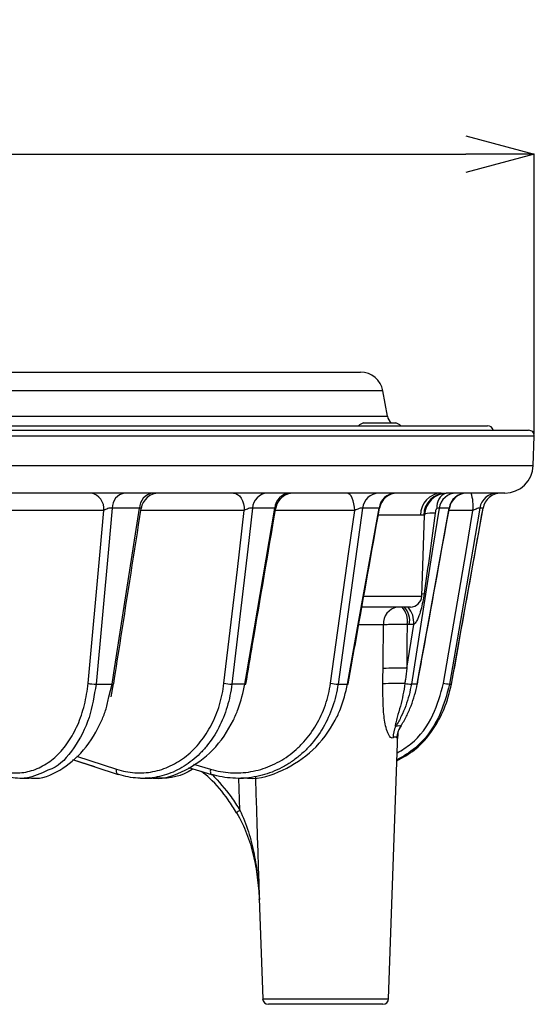
# Model space of a CAD drawing. Extents: x 5 to 420, y 5 to 292.
# Drawn here: x 105 to 120, y 165 to 193 of the extents above; entities that cross this region are included whole.
import ezdxf

# ---------------------------------------------------------------- set-up
doc = ezdxf.new("R2010")
doc.units = 0
doc.header["$PDSIZE"] = -1
doc.linetypes.add('CENTERX2', pattern=[20.32, 12.7, -2.54, 2.54, -2.54])
doc.layers.get('0').update_dxf_attribs({"linetype": 'CONTINUOUS'})
doc.layers.get('DEFPOINTS').update_dxf_attribs({"linetype": 'CONTINUOUS'})
doc.layers.add('中心線', color=11, linetype='CENTERX2')
doc.styles.add('SLDTEXTSTYLE0', font='TXT', dxfattribs={"width": 0.7, "bigfont": 'bigfont'})
doc.styles.get("Standard").update_dxf_attribs({"font": 'msgothic.ttc'})
doc.dimstyles.new('SLDDIMSTYLE1', dxfattribs={"dimtxt": 3.031684, "dimasz": 2, "dimexe": 0, "dimexo": 0.0625, "dimgap": 0.757921, "dimtad": 1, "dimdec": 1, "dimlfac": 3, "dimrnd": 1e-09, "dimzin": 12, "dimtxsty": 'SLDTEXTSTYLE0', "dimblk1": 'OPEN30', "dimblk2": 'OPEN30', "dimsah": 1, "dimcen": 0.09, "dimazin": 3, "dimtfac": 1, "dimtdec": 1, "dimtofl": 0, "dimtmove": 0, "dimatfit": 3, "dimtolj": 1, "dimtzin": 12})

# ---------------------------------------------------------------- blocks, each defined once
blk = doc.blocks.new('_OPEN30')
at = {"color": 0, "linetype": 'BYBLOCK'}
for p, q in [((-1, 0.267949), (0, 0)), ((0, 0), (-1, -0.267949)), ((0, 0), (-1, 0))]:
    blk.add_line(p, q, dxfattribs=at)
blk = doc.blocks.new('_D')
at = {"layer": 'DEFPOINTS', "color": 0}
for p in [(120.298, 189.437), (45.644, 181.202), (120.298, 181.202)]:
    blk.add_point(p, dxfattribs=at)
at = {"layer": '中心線', "color": 0, "linetype": 'CONTINUOUS'}
for p, q in [((45.644, 181.264), (45.644, 189.437)), ((47.644, 189.437), (118.298, 189.437)), ((120.298, 181.264), (120.298, 189.437))]:
    blk.add_line(p, q, dxfattribs=at)
at = {"layer": '中心線', "color": 0, "xscale": 2, "yscale": 2, "zscale": 2, "rotation": 180}
blk.add_blockref('_OPEN30', (45.644, 189.437), dxfattribs=at)
at = {"layer": '中心線', "color": 0, "xscale": 2, "yscale": 2, "zscale": 2}
blk.add_blockref('_OPEN30', (120.298, 189.437), dxfattribs=at)
at = {"layer": '中心線', "color": 0, "insert": (82.139, 193.226), "char_height": 3.0317, "attachment_point": 2}
blk.add_mtext('\\A1;%%c224', dxfattribs=at)

msp = doc.modelspace()

# ---------------------------------------------------------------- linework, layer by layer
at = {"color": 0, "linetype": 'CONTINUOUS'}
for p, q in [((50.722, 183.074), (115.22, 183.074)), ((115.876, 182.523), (82.971, 182.523)), ((116.007, 181.783), (115.876, 182.523)), ((49.935, 181.783), (116.007, 181.783)), ((47.011, 181.508), (118.931, 181.508)), ((115.307, 181.591), (116.257, 181.591)), ((45.81, 181.374), (120.132, 181.374)), ((120.298, 181.202), (82.971, 181.202)), ((120.268, 180.345), (120.298, 181.202)), ((82.971, 180.345), (120.268, 180.345)), ((117.579, 179.541), (104.589, 179.541)), ((119.436, 179.541), (117.721, 179.541)), ((107.726, 179.031), (104.592, 179.031)), ((108.77, 179.1), (107.968, 179.1)), ((111.827, 179.031), (108.805, 179.031)), ((112.718, 179.1), (112.068, 179.1)), ((115.051, 179.031), (112.735, 179.031)), ((115.763, 179.1), (115.284, 179.1)), ((116.974, 178.897), (115.742, 178.897)), ((117.011, 176.529), (117.093, 178.897)), ((117.093, 178.897), (117.068, 178.897)), ((117.812, 179.1), (117.518, 179.1)), ((118.507, 179.031), (117.804, 179.031)), ((118.802, 179.1), (118.703, 179.1)), ((115.313, 176.529), (117.011, 176.529)), ((116.677, 176.208), (115.258, 176.208)), ((115.894, 175.693), (115.17, 175.693)), ((116.573, 174.422), (116.775, 175.702)), ((116.646, 175.697), (116.581, 175.697)), ((107.496, 173.962), (107.964, 173.962)), ((107.874, 173.588), (107.964, 173.962)), ((107.933, 173.591), (108.005, 173.967)), ((111.843, 173.962), (111.463, 173.962)), ((114.565, 173.962), (114.845, 173.962)), ((116.878, 173.962), (116.707, 173.962)), ((117.824, 173.962), (117.881, 173.962)), ((117.882, 173.962), (117.881, 173.962)), ((116.042, 164.768), (116.312, 172.51)), ((106.805, 171.761), (108.142, 171.324)), ((106.805, 171.761), (107.45, 171.55)), ((106.922, 171.859), (108.097, 171.475)), ((110.199, 171.52), (110.867, 171.322)), ((110.34, 171.623), (110.842, 171.475)), ((105.284, 171.208), (105.537, 171.208)), ((108.159, 171.321), (108.142, 171.324)), ((108.797, 171.208), (108.862, 171.208)), ((108.862, 171.208), (109.068, 171.208)), ((109.068, 171.208), (109.131, 171.208)), ((110.867, 171.322), (110.876, 171.321)), ((111.656, 171.208), (111.807, 171.208)), ((111.697, 170.278), (111.669, 171.208)), ((112.261, 167.694), (112.364, 164.768)), ((112.364, 164.768), (116.042, 164.768)), ((114.203, 164.608), (112.53, 164.608)), ((115.875, 164.608), (114.203, 164.608))]:
    msp.add_line(p, q, dxfattribs=at)
at = {"color": 0, "linetype": 'CONTINUOUS', "flags": 128}
for points in [[(111.516, 179.541), (111.575, 179.531), (111.632, 179.502), (111.685, 179.456), (111.731, 179.393), (111.77, 179.316), (111.8, 179.228), (111.819, 179.131), (111.827, 179.031)], [(115.051, 179.031), (115.045, 179.131), (115.031, 179.228), (115.009, 179.316), (114.98, 179.393), (114.946, 179.456), (114.907, 179.502), (114.864, 179.531), (114.821, 179.541)], [(107.262, 173.984), (107.616, 177.835), (107.726, 179.031)], [(107.968, 179.1), (107.858, 177.901), (107.496, 173.962)], [(107.964, 173.962), (108.016, 174.29), (108.221, 175.602), (108.77, 179.1)], [(111.233, 173.984), (111.624, 177.309), (111.827, 179.031)], [(112.068, 179.1), (111.927, 177.901), (111.463, 173.962)], [(111.843, 173.962), (111.899, 174.29), (112.123, 175.602), (112.718, 179.1)], [(114.345, 173.984), (114.884, 177.835), (115.051, 179.031)], [(115.284, 179.1), (115.116, 177.901), (114.565, 173.962)], [(114.845, 173.962), (114.904, 174.29), (115.138, 175.602), (115.763, 179.1)], [(117.518, 179.1), (117.329, 177.901), (116.707, 173.962)], [(116.878, 173.962), (116.938, 174.29), (117.176, 175.602), (117.812, 179.1)], [(117.644, 173.984), (118.303, 177.835), (118.507, 179.031)], [(118.703, 179.1), (118.498, 177.901), (117.824, 173.962)], [(117.881, 173.962), (117.94, 174.29), (118.175, 175.602), (118.802, 179.1)], [(117.013, 176.596), (117.028, 176.598), (117.079, 176.602)], [(111.843, 173.962), (111.859, 173.961), (111.869, 173.961), (111.872, 173.963), (111.872, 173.963)], [(116.883, 173.961), (116.883, 173.961), (116.878, 173.962)], [(108.142, 171.324), (108.141, 171.324), (108.126, 171.333), (108.113, 171.347), (108.102, 171.366), (108.096, 171.389), (108.092, 171.415), (108.093, 171.444), (108.097, 171.475)], [(110.842, 171.475), (110.837, 171.444), (110.834, 171.415), (110.835, 171.389), (110.838, 171.366), (110.844, 171.347), (110.852, 171.333), (110.863, 171.324), (110.867, 171.322)], [(111.603, 170.199), (111.599, 170.2), (111.599, 170.204), (111.605, 170.211), (111.616, 170.221), (111.631, 170.233), (111.65, 170.247), (111.672, 170.262), (111.697, 170.278)]]:
    msp.add_lwpolyline(points, dxfattribs=at)
at = {"color": 0, "linetype": 'CONTINUOUS'}
for centre, radius, start, end in [((115.22, 182.408), 0.667, 10, 90), ((116.335, 181.841), 0.333, 190, 228.5904), ((115.782, 180.58), 1.117, 115.1629, 123.8491), ((115.782, 180.58), 1.117, 56.1509, 64.8371), ((118.931, 181.341), 0.167, 11.537, 90), ((120.132, 181.208), 0.167, 358, 90), ((119.436, 180.374), 0.833, 270, 358), ((107.259, 179.079), 0.469, 354.0579, 79.4792), ((108.409, 179.106), 0.442, 99.9286, 180.7346), ((109.216, 179.1), 0.446, 98.925, 179.9546), ((109.341, 179.008), 0.533, 90.0068, 171.2859), ((112.537, 179.073), 0.47, 95.3271, 176.6953), ((113.192, 179.067), 0.475, 94.7074, 176.0484), ((113.272, 179.008), 0.533, 90.002, 170.3884), ((115.778, 179.044), 0.497, 92.5116, 173.5077), ((116.261, 179.039), 0.502, 92.1416, 173.0364), ((116.303, 179.008), 0.533, 90.0068, 170.0007), ((117.61, 178.906), 0.636, 92.7386, 180.7302), ((117.727, 178.881), 0.66, 90.5458, 178.5871), ((117.76, 178.874), 0.667, 90, 178), ((117.89, 179.132), 0.442, 112.7615, 185.0677), ((118.031, 179.022), 0.519, 90.8854, 171.3239), ((118.327, 179.019), 0.522, 90.6896, 171.0395), ((118.342, 179.008), 0.533, 90.0013, 169.7168), ((117.196, 179.153), 1.317, 354.6639, 17.1211), ((119.226, 179.01), 0.531, 90.118, 170.1825), ((119.326, 179.008), 0.532, 90.0565, 170.0878), ((117.347, 177.989), 0.967, 86.7569, 105.1262), ((116.677, 176.541), 0.333, 270, 358), ((116.37, 175.735), 0.478, 98.4363, 185.0452), ((116.006, 175.811), 0.586, 348.8643, 42.6484), ((116.072, 175.811), 0.586, 348.8643, 42.6484), ((116.104, 175.763), 0.674, 354.7703, 41.184), ((116.319, 163.352), 11.073, 88.686, 92.2747), ((107.461, 174.862), 0.901, 257.2146, 272.2059), ((107.983, 174.042), 0.082, 256.9102, 290.6511), ((111.438, 174.934), 0.972, 257.7883, 271.4765), ((114.552, 174.959), 0.997, 258.0105, 270.7492), ((114.853, 173.984), 0.0233, 250.1719, 286.8053), ((116.405, 165.398), 8.584, 89.2502, 93.5331), ((116.705, 174.889), 0.927, 258.3068, 270.0995), ((117.847, 174.916), 0.954, 257.6814, 268.5747), ((116.83, 172.408), 0.659, 150.8101, 181.511), ((116.952, 172.35), 0.673, 145.6948, 176.5543), ((112.53, 164.774), 0.167, 182, 270), ((115.875, 164.774), 0.167, 270, 358)]:
    msp.add_arc(centre, radius, start, end, dxfattribs=at)
for points, knots in [([(116.303, 179.541), (116.304, 179.541), (116.306, 179.541), (116.288, 179.541), (116.287, 179.541)], [0, 0, 0, 0, 0.940968, 1, 1, 1, 1]), ([(107.968, 179.1), (107.951, 179.103), (107.93, 179.104), (107.886, 179.099), (107.862, 179.093), (107.817, 179.079), (107.796, 179.071), (107.758, 179.052), (107.741, 179.041), (107.726, 179.031)], [0, 0, 0, 0, 0.25, 0.25, 0.5, 0.5, 0.75, 0.75, 1, 1, 1, 1]), ([(108.012, 173.965), (108.082, 174.414), (108.35, 176.122), (108.617, 177.829), (108.814, 179.089)], [0, 0, 0, 0, 0.262758, 1, 1, 1, 1]), ([(108.812, 179.089), (108.813, 179.092), (108.814, 179.1), (108.802, 179.103), (108.787, 179.103), (108.777, 179.101), (108.77, 179.1)], [0, 0, 0, 0, 0.304281, 0.655564, 0.738053, 1, 1, 1, 1]), ([(112.068, 179.1), (112.054, 179.103), (112.036, 179.104), (111.995, 179.099), (111.972, 179.093), (111.927, 179.079), (111.904, 179.071), (111.863, 179.052), (111.844, 179.041), (111.827, 179.031)], [0, 0, 0, 0, 0.25, 0.25, 0.5, 0.5, 0.75, 0.75, 1, 1, 1, 1]), ([(111.872, 173.963), (111.938, 174.352), (112.23, 176.063), (112.521, 177.774), (112.746, 179.096)], [0, 0, 0, 0, 0.227069, 1, 1, 1, 1]), ([(112.745, 179.097), (112.745, 179.097), (112.749, 179.102), (112.742, 179.103), (112.732, 179.103), (112.724, 179.101), (112.718, 179.1)], [0, 0, 0, 0, 0.070711, 0.539926, 0.650107, 1, 1, 1, 1]), ([(114.86, 173.962), (114.94, 174.41), (115.246, 176.123), (115.552, 177.836), (115.777, 179.1)], [0, 0, 0, 0, 0.261984, 1, 1, 1, 1]), ([(115.284, 179.1), (115.274, 179.103), (115.259, 179.104), (115.222, 179.099), (115.2, 179.093), (115.156, 179.079), (115.134, 179.071), (115.091, 179.052), (115.07, 179.041), (115.051, 179.031)], [0, 0, 0, 0, 0.25, 0.25, 0.5, 0.5, 0.75, 0.75, 1, 1, 1, 1]), ([(115.776, 179.1), (115.777, 179.101), (115.777, 179.103), (115.773, 179.103), (115.767, 179.101), (115.763, 179.1)], [0, 0, 0, 0, 0.358039, 0.511777, 1, 1, 1, 1]), ([(116.883, 173.961), (116.955, 174.354), (117.266, 176.067), (117.577, 177.781), (117.817, 179.103)], [0, 0, 0, 0, 0.228966, 1, 1, 1, 1]), ([(117.449, 179.093), (117.444, 179.091), (117.44, 179.085), (117.433, 179.075), (117.431, 179.069), (117.424, 179.052), (117.42, 179.04), (117.41, 179.004), (117.405, 178.98), (117.402, 178.955)], [0, 0, 0, 0, 0.125, 0.125, 0.25, 0.25, 0.5, 0.5, 1, 1, 1, 1]), ([(117.817, 179.103), (117.817, 179.103), (117.817, 179.103), (117.814, 179.101), (117.812, 179.1)], [0, 0, 0, 0, 0.161482, 1, 1, 1, 1]), ([(117.882, 173.962), (117.962, 174.41), (118.269, 176.123), (118.576, 177.837), (118.802, 179.101)], [0, 0, 0, 0, 0.26194, 1, 1, 1, 1]), ([(118.703, 179.1), (118.701, 179.103), (118.693, 179.104), (118.668, 179.099), (118.651, 179.093), (118.614, 179.079), (118.593, 179.071), (118.55, 179.052), (118.529, 179.041), (118.507, 179.031)], [0, 0, 0, 0, 0.25, 0.25, 0.5, 0.5, 0.75, 0.75, 1, 1, 1, 1]), ([(117.079, 176.602), (117.057, 176.443), (117.027, 176.285), (116.964, 176.051), (116.939, 175.974), (116.892, 175.863), (116.874, 175.827), (116.832, 175.758), (116.807, 175.726), (116.775, 175.702)], [0, 0, 0, 0, 0.5, 0.5, 0.75, 0.75, 0.875, 0.875, 1, 1, 1, 1]), ([(116.581, 175.697), (116.519, 175.698), (116.456, 175.699), (116.33, 175.7), (116.266, 175.699), (116.146, 175.699), (116.088, 175.698), (115.982, 175.696), (115.935, 175.694), (115.894, 175.693)], [0, 0, 0, 0, 0.25, 0.25, 0.5, 0.5, 0.75, 0.75, 1, 1, 1, 1]), ([(116.573, 174.422), (116.559, 174.312), (116.545, 174.202), (116.531, 174.092), (116.527, 174.055), (116.522, 174.018), (116.517, 173.981)], [0, 0, 0, 0, 0.001000001, 0.001000001, 0.001000001, 0.001336376, 0.001336376, 0.001336376, 0.001336376]), ([(104.588, 171.475), (104.739, 171.418), (104.891, 171.384), (105.119, 171.366), (105.196, 171.365), (105.349, 171.376), (105.425, 171.387), (105.65, 171.437), (105.796, 171.492), (106.007, 171.608), (106.077, 171.653), (106.211, 171.751), (106.34, 171.858), (106.46, 171.985), (106.576, 172.12), (106.631, 172.194), (106.789, 172.424), (106.881, 172.592), (107.039, 172.954), (107.105, 173.151), (107.206, 173.556), (107.242, 173.766), (107.262, 173.984)], [0, 0, 0, 0, 0.125, 0.125, 0.1875, 0.1875, 0.25, 0.25, 0.375, 0.375, 0.4375, 0.4375, 0.5, 0.5625, 0.5625, 0.625, 0.625, 0.75, 0.75, 0.875, 0.875, 1, 1, 1, 1]), ([(107.496, 173.962), (107.443, 173.627), (107.333, 172.928), (106.868, 172.076), (106.422, 171.553), (106.129, 171.457), (106.088, 171.444)], [0, 0, 0, 0, 0.298633, 0.623439, 0.948008, 1, 1, 1, 1]), ([(108.097, 171.475), (108.272, 171.418), (108.448, 171.384), (108.713, 171.366), (108.802, 171.365), (108.98, 171.376), (109.069, 171.387), (109.332, 171.437), (109.501, 171.492), (109.748, 171.608), (109.83, 171.653), (109.987, 171.751), (110.138, 171.858), (110.279, 171.985), (110.415, 172.12), (110.48, 172.194), (110.666, 172.424), (110.774, 172.592), (110.962, 172.954), (111.042, 173.151), (111.164, 173.556), (111.207, 173.766), (111.233, 173.984)], [0, 0, 0, 0, 0.125, 0.125, 0.1875, 0.1875, 0.25, 0.25, 0.375, 0.375, 0.4375, 0.4375, 0.5, 0.5625, 0.5625, 0.625, 0.625, 0.75, 0.75, 0.875, 0.875, 1, 1, 1, 1]), ([(111.463, 173.962), (111.436, 173.734), (111.39, 173.513), (111.262, 173.087), (111.178, 172.88), (110.98, 172.499), (110.866, 172.322), (110.67, 172.079), (110.602, 172.003), (110.459, 171.86), (110.311, 171.727), (110.151, 171.613), (109.986, 171.51), (109.901, 171.463), (109.641, 171.341), (109.462, 171.283), (109.095, 171.212), (108.905, 171.2), (108.529, 171.225), (108.343, 171.261), (108.159, 171.321)], [0, 0, 0, 0, 0.125, 0.125, 0.25, 0.25, 0.375, 0.375, 0.4375, 0.4375, 0.5, 0.5625, 0.5625, 0.625, 0.625, 0.75, 0.75, 0.875, 0.875, 1, 1, 1, 1]), ([(109.055, 171.229), (109.102, 171.222), (109.453, 171.168), (110.124, 171.411), (110.938, 171.983), (111.413, 172.679), (111.706, 173.349), (111.788, 173.715), (111.843, 173.962)], [0, 0, 0, 0, 0.036744, 0.27718, 0.517806, 0.758532, 0.836615, 1, 1, 1, 1]), ([(110.842, 171.475), (111.036, 171.418), (111.231, 171.384), (111.525, 171.366), (111.624, 171.365), (111.822, 171.376), (111.921, 171.387), (112.212, 171.437), (112.401, 171.492), (112.676, 171.608), (112.767, 171.653), (112.941, 171.751), (113.11, 171.858), (113.268, 171.985), (113.42, 172.12), (113.493, 172.194), (113.701, 172.424), (113.823, 172.592), (114.035, 172.954), (114.125, 173.151), (114.264, 173.556), (114.314, 173.766), (114.345, 173.984)], [0, 0, 0, 0, 0.125, 0.125, 0.1875, 0.1875, 0.25, 0.25, 0.375, 0.375, 0.4375, 0.4375, 0.5, 0.5625, 0.5625, 0.625, 0.625, 0.75, 0.75, 0.875, 0.875, 1, 1, 1, 1]), ([(114.565, 173.962), (114.533, 173.734), (114.48, 173.513), (114.333, 173.087), (114.239, 172.88), (114.016, 172.499), (113.888, 172.322), (113.669, 172.079), (113.592, 172.003), (113.432, 171.86), (113.266, 171.727), (113.089, 171.613), (112.905, 171.51), (112.809, 171.463), (112.52, 171.341), (112.321, 171.283), (111.913, 171.212), (111.703, 171.2), (111.285, 171.225), (111.079, 171.261), (110.876, 171.321)], [0, 0, 0, 0, 0.125, 0.125, 0.25, 0.25, 0.375, 0.375, 0.4375, 0.4375, 0.5, 0.5625, 0.5625, 0.625, 0.625, 0.75, 0.75, 0.875, 0.875, 1, 1, 1, 1]), ([(111.886, 171.218), (111.906, 171.216), (112.264, 171.17), (112.97, 171.415), (113.864, 171.982), (114.381, 172.679), (114.699, 173.349), (114.786, 173.715), (114.845, 173.962)], [0, 0, 0, 0, 0.014769, 0.260689, 0.506805, 0.753023, 0.832888, 1, 1, 1, 1]), ([(116.171, 172.391), (116.157, 172.383), (116.142, 172.382), (116.11, 172.395), (116.094, 172.408), (116.063, 172.446), (116.048, 172.47), (116.021, 172.524), (116.009, 172.554), (115.975, 172.652), (115.957, 172.722), (115.928, 172.87), (115.917, 172.946), (115.892, 173.177), (115.884, 173.334), (115.876, 173.649), (115.875, 173.808), (115.876, 173.966)], [0, 0, 0, 0, 0.0625, 0.0625, 0.125, 0.125, 0.1875, 0.1875, 0.25, 0.25, 0.375, 0.375, 0.5, 0.5, 0.75, 0.75, 1, 1, 1, 1]), ([(116.517, 173.981), (116.489, 173.755), (116.443, 173.533), (116.356, 173.206), (116.324, 173.098), (116.277, 172.938), (116.262, 172.885), (116.244, 172.808), (116.239, 172.782), (116.236, 172.748), (116.235, 172.737), (116.239, 172.727), (116.241, 172.725), (116.247, 172.725), (116.251, 172.727), (116.254, 172.73)], [0, 0, 0, 0, 0.5, 0.5, 0.75, 0.75, 0.875, 0.875, 0.9375, 0.9375, 0.96875, 0.96875, 0.984375, 0.984375, 1, 1, 1, 1]), ([(116.707, 173.962), (116.672, 173.741), (116.616, 173.529), (116.503, 173.22), (116.46, 173.119), (116.365, 172.921), (116.312, 172.824), (116.254, 172.73)], [0, 0, 0, 0, 0.5, 0.5, 0.75, 0.75, 1, 1, 1, 1]), ([(116.284, 171.722), (116.461, 171.818), (116.968, 172.096), (117.392, 172.681), (117.732, 173.348), (117.821, 173.714), (117.881, 173.962)], [0, 0, 0, 0, 0.2114193, 0.6051021, 0.7328005, 1, 1, 1, 1]), ([(117.824, 173.962), (117.733, 173.631), (117.545, 172.94), (116.979, 172.153), (116.471, 171.854), (116.285, 171.744)], [0, 0, 0, 0, 0.367839, 0.767915, 1, 1, 1, 1]), ([(116.292, 171.949), (116.431, 172.032), (116.872, 172.297), (117.378, 173.014), (117.558, 173.67), (117.644, 173.984)], [0, 0, 0, 0, 0.1918933, 0.6129056, 1, 1, 1, 1]), ([(116.396, 172.73), (116.456, 172.823), (116.511, 172.92), (116.612, 173.118), (116.702, 173.32), (116.773, 173.529), (116.833, 173.743), (116.858, 173.852), (116.878, 173.962)], [0, 0, 0, 0, 0.25, 0.25, 0.5, 0.75, 0.75, 1, 1, 1, 1]), ([(105.497, 171.234), (105.547, 171.225), (105.86, 171.167), (106.452, 171.41), (107.164, 171.983), (107.577, 172.68), (107.798, 173.23), (107.848, 173.468), (107.874, 173.588)], [0, 0, 0, 0, 0.048875, 0.308944, 0.569218, 0.829601, 0.914061, 1, 1, 1, 1]), ([(116.311, 172.494), (116.311, 172.493), (116.311, 172.492), (116.313, 172.51), (116.322, 172.553), (116.344, 172.634), (116.385, 172.692), (116.408, 172.726)], [0, 0, 0, 0, 0.075289, 0.207987, 0.370025, 0.633522, 1, 1, 1, 1]), ([(116.28, 172.391), (116.27, 172.405), (116.255, 172.412), (116.219, 172.412), (116.196, 172.405), (116.171, 172.391)], [0, 0, 0, 0, 0.5, 0.5, 1, 1, 1, 1]), ([(116.312, 172.51), (116.311, 172.484), (116.309, 172.442), (116.302, 172.399), (116.295, 172.383), (116.286, 172.385), (116.282, 172.389), (116.28, 172.391)], [0, 0, 0, 0, 0.31385, 0.48557, 0.788489, 0.910573, 1, 1, 1, 1]), ([(106.088, 171.444), (105.881, 171.346), (105.594, 171.21), (105.111, 171.199), (104.852, 171.272), (104.677, 171.321)], [0, 0, 0, 0, 0.4556758, 0.6320212, 1, 1, 1, 1]), ([(110.333, 171.48), (110.323, 171.474), (110.02, 171.278), (109.619, 171.179), (109.274, 171.221), (109.246, 171.224)], [0, 0, 0, 0, 0.0286768, 0.9215535, 1, 1, 1, 1]), ([(111.603, 170.199), (111.523, 170.326), (111.292, 170.689), (110.953, 171.106), (110.659, 171.343), (110.58, 171.407)], [0, 0, 0, 0, 0.28324, 0.806308, 1, 1, 1, 1]), ([(110.884, 171.32), (111.079, 171.11), (111.38, 170.787), (111.614, 170.411), (111.697, 170.278)], [0, 0, 0, 0, 0.647625, 1, 1, 1, 1]), ([(112.15, 171.26), (112.169, 170.658), (112.206, 169.459), (112.246, 168.261), (112.266, 167.665)], [0, 0, 0, 0, 0.502282, 1, 1, 1, 1]), ([(111.697, 170.278), (111.796, 170.071), (111.877, 169.861), (112.013, 169.434), (112.067, 169.217), (112.155, 168.778), (112.188, 168.557), (112.226, 168.223), (112.236, 168.112), (112.254, 167.888), (112.261, 167.776), (112.266, 167.665)], [0, 0, 0, 0, 0.25, 0.25, 0.5, 0.5, 0.75, 0.75, 0.875, 0.875, 1, 1, 1, 1]), ([(111.603, 170.199), (111.72, 170.002), (111.816, 169.8), (111.975, 169.389), (112.039, 169.177), (112.141, 168.75), (112.179, 168.535), (112.221, 168.209), (112.233, 168.101), (112.248, 167.937), (112.252, 167.883), (112.26, 167.774), (112.263, 167.719), (112.266, 167.665)], [0, 0, 0, 0, 0.25, 0.25, 0.5, 0.5, 0.75, 0.75, 0.875, 0.875, 0.9375, 0.9375, 1, 1, 1, 1]), ([(112.266, 167.665), (112.266, 167.665), (112.263, 167.68), (112.267, 167.687), (112.271, 167.695)], [0, 0, 0, 0, 0.037677, 1, 1, 1, 1])]:
    msp.add_open_spline(points, degree=3, knots=knots, dxfattribs=at)
for points in [[(117.579, 179.541), (117.636, 179.541), (117.683, 179.541), (117.721, 179.541)], [(117.068, 178.897), (117.048, 178.897), (117.016, 178.897), (116.974, 178.897)], [(117.402, 178.955), (117.298, 178.17), (117.191, 177.386), (117.079, 176.602)], [(117.518, 179.1), (117.508, 179.105), (117.482, 179.102), (117.449, 179.093)], [(115.88, 174.416), (115.884, 174.842), (115.889, 175.267), (115.894, 175.693)], [(116.581, 175.697), (116.578, 175.272), (116.576, 174.847), (116.573, 174.422)], [(116.775, 175.702), (116.732, 175.699), (116.689, 175.697), (116.646, 175.697)], [(115.876, 173.966), (115.877, 174.116), (115.878, 174.266), (115.88, 174.416)], [(116.254, 172.73), (116.318, 172.753), (116.365, 172.753), (116.396, 172.73)]]:
    msp.add_open_spline(points, degree=3, dxfattribs=at)

# ---------------------------------------------------------------- dimensions: what is measured, and where the dimension line sits
at = {"layer": '中心線', "color": 0, "linetype": 'CONTINUOUS'}
dim = msp.add_linear_dim(base=(120.298, 189.437), p1=(45.644, 181.202), p2=(120.298, 181.202), text='%%c<>', dimstyle='SLDDIMSTYLE1', override={"dimtxsty": 'STANDARD'}, dxfattribs=at)
dim.commit()
dim.dimension.update_dxf_attribs({"geometry": '_D', "text_midpoint": (82.139, 189.437), "dimtype": 160})

doc.saveas('drawing.dxf')
